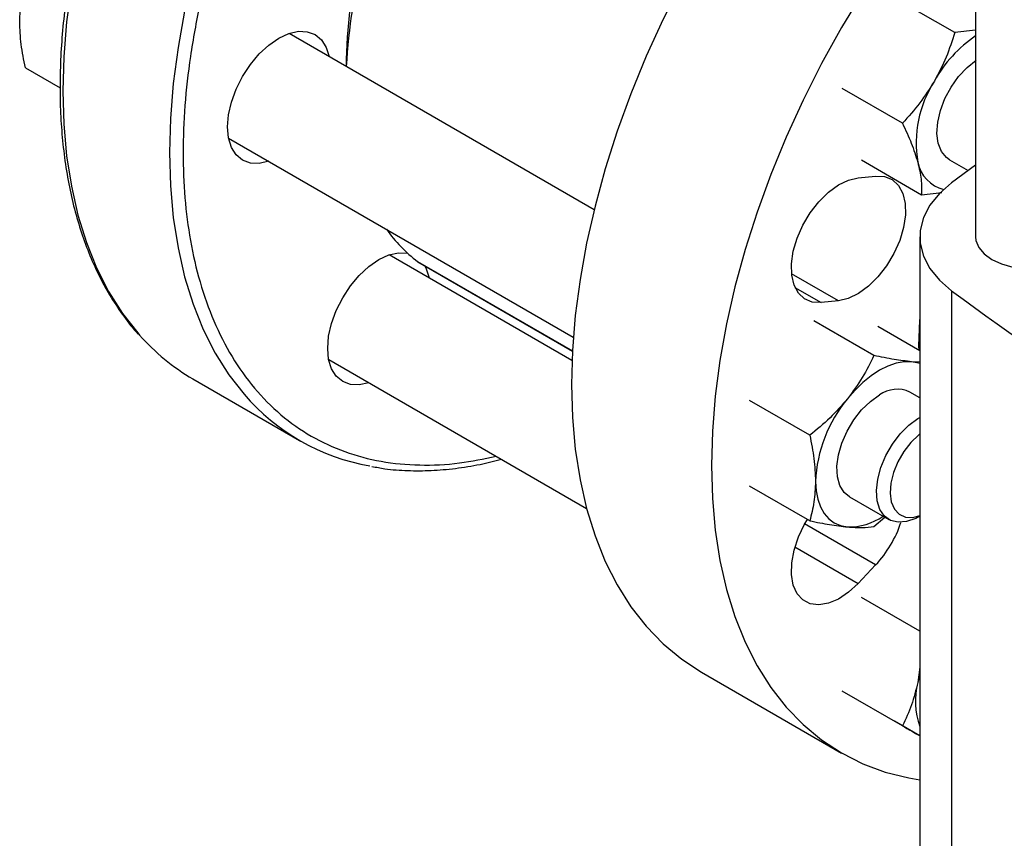
# Model space of a CAD drawing. Extents: x 0.4 to 10.6, y 0.4 to 8.1.
# Drawn here: x 1.9 to 2.1, y 4.8 to 4.9 of the extents above; entities that cross this region are included whole.
import ezdxf

# ---------------------------------------------------------------- set-up
doc = ezdxf.new("R2010")
doc.units = 0
doc.linetypes.add('SLD-SOLID', pattern=[0])
doc.layers.get('0').update_dxf_attribs({"linetype": 'CONTINUOUS'})

msp = doc.modelspace()

# ---------------------------------------------------------------- linework, layer by layer
at = {"color": 7, "linetype": 'SLD-SOLID'}
for p, q in [((2.056559750540254, 5.187294532471121), (2.056559750540254, 4.916290732902124)), ((2.053481575046023, 4.946465235638519), (2.044589686075056, 4.95159841385708)), ((2.000181247791984, 4.92029325283641), (1.955086550322239, 4.946325867565908)), ((2.056559750540254, 4.946793445245454), (2.053481575046023, 4.946465235638519)), ((1.916132574207281, 4.941256139698671), (1.921270355372873, 4.938290161779674)), ((2.045749205356534, 4.933072378531543), (2.036857316398411, 4.93820555675351)), ((1.946158704495081, 4.93086070930914), (1.997100924936809, 4.901452391421777)), ((2.039687560131526, 4.927642105579054), (2.048579449110234, 4.922508927343057)), ((2.052693738235616, 4.927680910919446), (2.055465355754196, 4.926080890183369)), ((2.056559750540254, 4.926886654406506), (2.053017156541887, 4.924261449251077)), ((2.039210715320515, 4.925011302090097), (2.041782689660819, 4.925265848278235)), ((2.048579449110234, 4.922508927343057), (2.051576259045847, 4.922826130114689)), ((2.048306491652661, 4.916286875502673), (2.048306491652661, 4.799178941289589)), ((1.996904419376892, 4.89802341522493), (1.969879891835589, 4.913624342899443)), ((1.974132647876586, 4.912602338417725), (1.974096346933369, 4.912626446926055)), ((1.974132647876586, 4.912602338417725), (1.996969599955431, 4.899418846601121)), ((1.978498680304201, 4.910081062189851), (1.978479823015752, 4.910092767627599)), ((1.978498680304201, 4.910081062189851), (1.996969557003586, 4.899418052039849)), ((2.053017165449783, 4.908312295091118), (2.053017165449789, 4.791204360878029)), ((2.036303764012551, 4.906828537918171), (2.033731789672244, 4.906573991730038)), ((2.041518477273275, 4.898747822071028), (2.032626588300088, 4.903881000291585)), ((2.048306491652661, 4.899449426547405), (2.042096768405258, 4.90303422348397)), ((2.048136804535318, 4.900207266716942), (2.048141547928431, 4.899544646542976)), ((1.960952046008448, 4.898159184642664), (1.999067164590662, 4.876155795040467)), ((2.048306491652661, 4.897790834603761), (2.047099409688553, 4.897836139243948)), ((1.9408984368652, 4.895302520747854), (1.956656816560215, 4.886205401787544)), ((2.032048297156544, 4.886967008052572), (2.023156408194891, 4.892100186272087)), ((2.048306491652661, 4.89251114091452), (2.04682824255304, 4.893364515955132)), ((2.032048297145035, 4.874339417211158), (2.023156408194904, 4.879472595444942)), ((2.037900396725942, 4.877899357698329), (2.043746455724476, 4.874524499674347)), ((2.041518477277794, 4.873492640409909), (2.043127923013994, 4.874881571007632)), ((2.04821140475175, 4.874967128298638), (2.048306491652661, 4.875022038644165)), ((2.041782689660819, 4.867812380279203), (2.039210715320515, 4.865097388102416)), ((2.048306491652661, 4.85804153467311), (2.03968756014164, 4.86301713790751)), ((2.0160572481125, 4.851979204588023), (2.036737536426174, 4.840040728262153)), ((2.048306491652661, 4.852695868485662), (2.048010169610815, 4.850480074747189)), ((2.04830649165266, 4.851709586090069), (2.048010169610815, 4.850480074747189)), ((2.045749205360595, 4.844052778645146), (2.036857316408498, 4.849185956874424)), ((2.048306491652661, 4.842575037579413), (2.044589686085161, 4.844720703770148))]:
    msp.add_line(p, q, dxfattribs=at)
at = {"color": 8, "linetype": 'SLD-SOLID'}
for p, q in [((1.974096346933369, 4.912626446926055), (1.996969765269434, 4.899421903587252)), ((2.036303764012551, 4.906828537918171), (2.02934959635302, 4.910843093455802)), ((2.029858049519834, 4.908810254319836), (2.033731789672244, 4.906573991730038)), ((2.041782689660819, 4.867812380279203), (2.031291506189231, 4.873868811582584)), ((2.02985715904033, 4.870497081207267), (2.039210715320515, 4.865097388102416))]:
    msp.add_line(p, q, dxfattribs=at)
at = {"color": 8, "linetype": 'SLD-SOLID', "flags": 128}
for points in [[(2.023490786706406, 5.05988242086865), (2.02015319286408, 5.060337147151637), (2.016363873146473, 5.060488515389521), (2.012450196958635, 5.060276897584465), (2.00842892326284, 5.059703199916401), (2.004317271770411, 5.058769879046817), (2.000132849204269, 5.057480931598962), (1.99589357390425, 5.055841877043691), (1.991617599098011, 5.053859734064243), (1.987323235166133, 5.05154299050116), (1.983028871234255, 5.04890156700605), (1.978752896428017, 5.04594677455984), (1.974513621127997, 5.042691266037411), (1.970329198561856, 5.039148982026053), (1.966217547069427, 5.035335091129723), (1.962196273373631, 5.031265925014758), (1.958282597185793, 5.02695890847517), (1.954493277468186, 5.022432484817011), (1.950844540669589, 5.01770603688129), (1.947352011241138, 5.01279980404369), (1.944030644730026, 5.007734795546436), (1.940894663737562, 5.002532700533509), (1.937957497015799, 4.997215795174395), (1.935231721963561, 4.991806847274107), (1.932729010768092, 4.986329018777952), (1.930460080422952, 4.980805766588521), (1.928434646836214, 4.975260742119635), (1.926661383225444, 4.969717690017356), (1.925147882977662, 4.964200346481772), (1.923900627133285, 4.958732337624941), (1.92292495663332, 4.953337078300251), (1.922225049448635, 4.948037671836424), (1.921803902689249, 4.942856811105522), (1.92166331977024, 4.937816681348572)], [(2.039381079213773, 5.050760656228226), (2.035911572559117, 5.05124002819133), (2.032122252841511, 5.051391396429215), (2.028208576653673, 5.05117977862416), (2.024187302957878, 5.050606080956095), (2.020075651465449, 5.04967276008651), (2.015891228899308, 5.048383812638655), (2.011651953599287, 5.046744758083385), (2.007375978793049, 5.044762615103937), (2.003081614861171, 5.042445871540854), (1.998787250929293, 5.039804448045744), (1.994511276123054, 5.036849655599534), (1.990272000823034, 5.033594147077106), (1.986087578256893, 5.030051863065748), (1.981975926764464, 5.026237972169417), (1.977954653068669, 5.022168806054452), (1.974040976880831, 5.017861789514865), (1.970251657163224, 5.013335365856705), (1.966602920364626, 5.008608917920986), (1.963110390936175, 5.003702685083383), (1.959789024425064, 4.99863767658613), (1.9566530434326, 4.993435581573204), (1.953715876710836, 4.988118676214089), (1.950990101658599, 4.982709728313801), (1.948487390463129, 4.977231899817646), (1.94621846011799, 4.971708647628215), (1.944193026531251, 4.966163623159328), (1.942419762920482, 4.96062057105705), (1.9409062626727, 4.955103227521466), (1.939659006828322, 4.949635218664635), (1.938683336328357, 4.944239959339945), (1.937983429143673, 4.938940552876119), (1.937562282384287, 4.933759692145215), (1.937421699465277, 4.928719562388265), (1.937562282384287, 4.92384174621466), (1.937983429143673, 4.919147131182114), (1.938683336328357, 4.914655820352926), (1.939659006828322, 4.910387046209584), (1.9409062626727, 4.906359088298324), (1.942419762920482, 4.902589194953307), (1.944193026531251, 4.899093509436599), (1.94621846011799, 4.895887000810252), (1.948440727901754, 4.893037217393283)], [(1.92166331977024, 4.937816681348572), (1.921803902689249, 4.932938865174967), (1.922225049448635, 4.928244250142421), (1.922924956633319, 4.923752939313233), (1.923900627133284, 4.91948416516989), (1.925147882977662, 4.915456207258631), (1.926661383225444, 4.911686313913614), (1.928434646836213, 4.908190628396906), (1.930460080422952, 4.904984119770559), (1.932729010768091, 4.902080518796782), (1.93300373728166, 4.901768153136757)]]:
    msp.add_lwpolyline(points, dxfattribs=at)
at = {"color": 7, "linetype": 'SLD-SOLID', "flags": 128}
for points in [[(2.056535716447639, 5.004399719396607), (2.053888779474516, 5.002532214151794), (2.049652071876071, 4.999278677469779), (2.04547018378756, 4.995738538996889), (2.041361022695792, 4.991926958149557), (2.037342184659413, 4.987860256702136), (2.033430878959878, 4.983555848894553), (2.029643854408666, 4.979032166861868), (2.025997327626301, 4.974308581705031), (2.022506913600288, 4.969405320540862), (2.019187558819348, 4.964343379886428), (2.016053477270246, 4.959144435748738), (2.013118089571331, 4.95383075080474), (2.010393965503377, 4.948425079069141), (2.007892770183859, 4.942950568458206), (2.005625214115125, 4.93743066166683), (2.003601007320383, 4.931888995783326), (2.001828817763891, 4.926349301071782), (2.0003162342334, 4.920835299355421), (1.999069733843804, 4.915370602436115), (1.998094654301137, 4.909978610985032), (1.997395171045699, 4.904682414337357), (1.996974279372176, 4.899504691620222), (1.996833781603329, 4.8944676146372)], [(2.056559750540254, 4.97435360344577), (2.054111167273551, 4.971617372568684), (2.05032414272234, 4.967093690535997), (2.046677615939974, 4.962370105379161), (2.043187201913963, 4.957466844214992), (2.039867847133022, 4.952404903560559), (2.036733765583921, 4.947205959422868), (2.033798377885005, 4.941892274478871), (2.031074253817051, 4.936486602743272), (2.028573058497533, 4.931012092132335), (2.026305502428799, 4.92549218534096), (2.024281295634057, 4.919950519457457), (2.022509106077564, 4.914410824745913), (2.020996522547074, 4.908896823029551), (2.019750022157478, 4.903432126110246), (2.018774942614811, 4.898040134659162), (2.018075459359373, 4.892743938011487), (2.01765456768585, 4.887566215294352), (2.017514069917003, 4.882529138311331)], [(1.946007996093972, 4.93251002862173), (1.946153569578174, 4.934300843654617), (1.946584695723419, 4.936190914237359), (1.947284806593724, 4.938107606017429), (1.948226997320971, 4.939977261604608), (1.949375060043897, 4.941728031183199), (1.950684875355902, 4.943292633660136), (1.952106107789098, 4.944610942239674), (1.953584140178114, 4.945632295062413), (1.955062172567129, 4.946317442112161), (1.956483405000325, 4.946640053572026), (1.95779322031233, 4.946587731664532), (1.958941283035256, 4.946162487091239), (1.959883473762503, 4.94538066176262), (1.960583584632809, 4.944272300787601), (1.961009575861129, 4.942906577703938)], [(2.052693738230412, 4.927680910910431), (2.05223687107442, 4.928005180327209), (2.051501613370221, 4.928909049575824), (2.051030826173677, 4.930117059231323), (2.050846522970856, 4.931572724104821), (2.050957321574684, 4.933207978924687), (2.051358041165588, 4.934946360993003), (2.052029944540867, 4.936706585496323), (2.052941614245459, 4.938406346293225), (2.054050421617225, 4.939966164457992), (2.055304520055813, 4.941313104626852), (2.056638436638606, 4.942379594172278)], [(1.952081730034072, 4.927441419447112), (1.950684875355902, 4.927127233440964), (1.949375060043897, 4.927179555348459), (1.948226997320971, 4.927604799921751), (1.947284806593724, 4.92838662525037), (1.946584695723419, 4.929494986225389), (1.946153569578174, 4.930887289156114), (1.946007996093972, 4.93251002862173)], [(2.033731789672244, 4.906573991730038), (2.032416598706365, 4.906639353419359), (2.031278615567499, 4.9071047579566), (2.030367575579461, 4.907949864930224), (2.029723295561384, 4.90913773911021), (2.029373933641656, 4.91061646469484), (2.029334758612594, 4.912321414280354), (2.02960748261095, 4.914178073388609), (2.030180186289322, 4.916105297107335), (2.031027839748827, 4.918018856512178), (2.032113396465793, 4.919835119874869), (2.033389412402609, 4.921474707771063), (2.034800119539831, 4.922865962342076), (2.036283863206241, 4.923948079087179), (2.037775796683823, 4.924673764312035), (2.039210715320515, 4.925011302090097)], [(2.041782689660819, 4.925265848278235), (2.043097880626697, 4.925200486588913), (2.044235863765564, 4.924735082051672), (2.045146903753602, 4.923889975078048), (2.04579118377168, 4.922702100898062), (2.046140545691408, 4.92122337531343), (2.046179720720471, 4.919518425727915), (2.045906996722116, 4.917661766619661), (2.045334293043744, 4.915734542900934), (2.04448663958424, 4.91382098349609), (2.043401082867275, 4.912004720133398), (2.04212506693046, 4.910365132237205), (2.040714359793238, 4.908973877666191), (2.039230616126829, 4.907891760921089), (2.037738682649247, 4.907166075696232), (2.036303764012551, 4.906828537918171)], [(2.053017156541887, 4.924261449251077), (2.051197212504104, 4.922672633859202), (2.049797218022416, 4.920947822585831), (2.048846988425403, 4.919123748300649), (2.048366760512589, 4.917239257852605), (2.048366761576438, 4.915334484758404), (2.048846991594294, 4.913449994489133), (2.049797223228861, 4.911625920557687), (2.051197219637223, 4.909901109805485), (2.053017165449783, 4.908312295091118)], [(2.056559750540254, 4.916290732902124), (2.056611382562503, 4.915759978426775), (2.057020551090028, 4.914725083721708), (2.057818370726569, 4.913768697204129), (2.058964835464145, 4.912938776087552), (2.060402456773596, 4.91227693608221), (2.062059146319478, 4.911816364609574), (2.063851830770231, 4.911580156646462), (2.065690617441895, 4.911580156646462), (2.067483301892649, 4.911816364609574), (2.069139991438532, 4.91227693608221), (2.070577612747981, 4.912938776087552), (2.071724077485558, 4.913768697204129), (2.072521897122099, 4.914725083721708), (2.072931065649624, 4.915759978426775), (2.072982697671872, 4.916290732902124)], [(1.960801337607336, 4.899808503955271), (1.960946911091538, 4.901599318988157), (1.961378037236783, 4.9034893895709), (1.962078148107088, 4.905406081350968), (1.963020338834335, 4.907275736938147), (1.964168401557261, 4.909026506516738), (1.965478216869266, 4.910591108993676), (1.966899449302462, 4.911909417573214), (1.968377481691478, 4.912930770395953), (1.969855514080494, 4.9136159174457), (1.97127674651369, 4.913938528905565), (1.972586561825694, 4.913886206998071), (1.97258692221041, 4.913886136957987)], [(1.975148287742505, 4.912016022003225), (1.975376926146173, 4.91157077612114), (1.975802917374496, 4.910205053037463)], [(2.048306491652661, 4.904280097679506), (2.048277693822901, 4.903911258165612), (2.048136804535318, 4.900207266716942)], [(1.966875071547422, 4.894739894780646), (1.965478216869266, 4.894425708774503), (1.964168401557261, 4.894478030681998), (1.963020338834335, 4.894903275255291), (1.962078148107088, 4.895685100583909), (1.961378037236783, 4.896793461558929), (1.960946911091538, 4.898185764489654), (1.960801337607336, 4.899808503955271)], [(2.047099409688553, 4.897836139243948), (2.045988400663727, 4.897827449402532), (2.044815382607732, 4.897610090959605), (2.043600426184725, 4.897187782978387), (2.042364319635956, 4.896567751265523), (2.041128213087186, 4.895760604735525), (2.039913256664179, 4.894780153889307), (2.038740238608181, 4.893643174512676), (2.037629229583417, 4.892369120637958)], [(2.048306491652663, 4.897577426547592), (2.048129400009782, 4.897636011798231), (2.047099409688553, 4.897836139243948)], [(1.996833781603329, 4.8944676146372), (1.996974279372176, 4.88959275292524), (1.997395171045699, 4.884900981390594), (1.998094654301137, 4.880412390919266), (1.999069733843804, 4.876146202344757), (2.0003162342334, 4.8721206841415), (2.001828817763891, 4.86835307419645), (2.003601007320384, 4.864859505993805), (2.005625214115125, 4.86165493952895), (2.007892770183859, 4.858753097247465), (2.010393965503378, 4.856166405283497), (2.013118089571332, 4.853905940249149), (2.016053477270247, 4.851981381802735), (2.0160572481125, 4.851979204588022)], [(2.037900396722391, 4.877899357692177), (2.037138743713527, 4.878523917641546), (2.036499268402486, 4.879547606688904), (2.036134036368584, 4.880855792250971), (2.036060125455802, 4.88238730502481), (2.036280991656274, 4.88407053317527), (2.036786307511942, 4.885826770824809), (2.037552445015013, 4.887573898252852), (2.038543580427344, 4.889230221722658), (2.039713369358622, 4.890718293389649), (2.041007113778548, 4.891968532676549), (2.04236431963594, 4.892922479783844)], [(2.04821140475175, 4.874967128298638), (2.047697986806114, 4.874694788450406), (2.046357237549862, 4.874217873056837), (2.045103139111274, 4.874116861989013), (2.043994331739508, 4.874396478412198), (2.043082662034915, 4.875043647773216), (2.042410758659637, 4.876028109152024), (2.042010039068733, 4.877303830228697), (2.041899240464905, 4.878811159703552), (2.042083543667727, 4.880479616525623), (2.042554330864271, 4.882231185508266), (2.043289588568469, 4.883983965232581), (2.044254936947254, 4.885655997666734), (2.045405237383342, 4.887169100432435), (2.046686703106807, 4.888452522526052), (2.048039414204669, 4.889446252556908), (2.048306491652661, 4.889602261766927)], [(2.048306491652661, 4.887178677539382), (2.048148110557536, 4.887052371800532), (2.046979259392093, 4.885930351209237), (2.045931235769006, 4.884578865856984), (2.045060538913067, 4.883070774668932), (2.044414108317151, 4.881487379231386), (2.044026793222005, 4.879914040802229), (2.043919473884662, 4.87843557846342), (2.044097935918378, 4.877131696502331), (2.04455255838872, 4.876072687532981), (2.045258832480638, 4.875315643003022), (2.046178682775024, 4.874901375379018), (2.047262519904415, 4.874852217935808), (2.048306491652661, 4.875113855185631)], [(2.017514069917003, 4.882529138311331), (2.01765456768585, 4.877654276599371), (2.018075459359373, 4.872962505064724), (2.018774942614811, 4.868473914593397), (2.019750022157478, 4.864207726018887), (2.020996522547074, 4.86018220781563), (2.022509106077565, 4.85641459787058), (2.024281295634057, 4.852921029667935), (2.0263055024288, 4.849716463203081), (2.028573058497533, 4.846814620921596), (2.031074253817052, 4.844227928957626), (2.033798377885006, 4.84196746392328), (2.036733765583921, 4.840042905476865), (2.039867847133022, 4.838462494873113), (2.043187201913963, 4.837232999672859), (2.046677615939975, 4.836359684763306), (2.048306491652661, 4.836083024501742)], [(2.032894139530837, 4.880164918214626), (2.03297515823445, 4.878784279098347), (2.03321682809281, 4.877520805304226), (2.033615014067639, 4.876396115219183), (2.034162903086509, 4.875429452602394), (2.034851120616404, 4.874637357319244), (2.035667891064576, 4.874033382339636), (2.036599239262207, 4.873627861842928), (2.037629229583478, 4.873427734397263)], [(2.039210715320515, 4.865097388102416), (2.037775796683822, 4.863778204086866), (2.03628386320624, 4.862781339584008), (2.03480011953983, 4.862150362356104), (2.033389412402608, 4.861912849135777), (2.032113396465792, 4.862079180390471), (2.031027839748827, 4.86264208664621), (2.030180186289322, 4.863576966198495), (2.029607482610951, 4.86484296032484), (2.029334758612594, 4.86638473900701), (2.029373933641657, 4.868134919118321), (2.029723295561385, 4.87001700938961), (2.030367575579462, 4.871948753444753), (2.0312786155675, 4.873845724799001), (2.031690471133777, 4.874545985776167)]]:
    msp.add_lwpolyline(points, dxfattribs=at)
at = {"color": 7, "linetype": 'SLD-SOLID'}
for centre, radius, start, end in [((2.041085743491176, 4.940866832948319), 0.07754834399096933, 154.1557405030948, 179.572049483416), ((2.048685540817063, 4.936739199705131), 0.08526061770857489, 153.9309510635269, 176.8411453975254), ((2.067655934670848, 4.929759331164222), 0.01965478764449049, 124.3713088642292, 151.0254897467211), ((2.064593363424194, 4.930148831393453), 0.01682571618643217, 147.1308904347511, 189.7397942554271), ((2.053042802401698, 4.92827791378251), 0.005126314560492216, 190.970492732621, 256.445176957195), ((1.9877615647453, 4.930452666931311), 0.02246135119540498, 215.548218122052, 232.5269599650698), ((2.407873989771655, 5.390289434930832), 0.5985192804712937, 233.637552739242, 246.3678237934591), ((1.956842795535066, 4.92282361271513), 0.03180617984709581, 221.4520267609054, 239.9141204254119), ((2.044971098181946, 4.889358389938661), 0.004415657460951093, 65.12868697631828, 126.1817714528595), ((1.972535162541251, 4.913705602350987), 0.03174466754207465, 220.6232377017903, 260.0096840846376), ((2.053428954990709, 4.879218327629103), 0.02055662131060416, 140.2279276204508, 177.3607126393377), ((2.03781033189569, 4.882332972683757), 0.008907079599213783, 268.8349589658023, 304.7867027325299), ((2.029341590445067, 4.879473418468336), 0.01705170845823423, 316.8537197841997, 341.662615175438), ((2.059016665051422, 4.84769735280106), 0.01135281829827111, 165.8114955428198, 199.3705334308837)]:
    msp.add_arc(centre, radius, start, end, dxfattribs=at)
at = {"color": 8, "linetype": 'SLD-SOLID'}
msp.add_open_spline([(2.004091767405712, 5.040696236015451), (2.00212014280785, 5.03949819640367), (1.998176823255627, 5.037102074428626), (1.992220190859335, 5.032676372039243), (1.986224583713869, 5.027598204721454), (1.980214692624116, 5.021765339665941), (1.974317636508593, 5.01526282366917), (1.968633417318292, 5.00815187534976), (1.963261566055033, 5.000523400722338), (1.958295853025225, 4.992487085745451), (1.95381904364115, 4.984168460765256), (1.949898387759482, 4.975701897615502), (1.946582290906262, 4.967223629445791), (1.943898631363162, 4.958864682872979), (1.941854374313057, 4.95074455827713), (1.940445476936031, 4.94300783105388), (1.939621480330472, 4.93565365483836), (1.939352269928737, 4.928667922240946), (1.939621467281333, 4.921992844078749), (1.940445444660667, 4.915590017973828), (1.941854374381049, 4.909479829703819), (1.943898631086165, 4.903719952446279), (1.946582291973863, 4.898459499208938), (1.949898383688806, 4.893809892199789), (1.95381905903928, 4.889870108231475), (1.95829579523919, 4.886719973118633), (1.963261781186323, 4.884418157467453), (1.968632622750575, 4.882987417050012), (1.974320548426322, 4.882455749250603), (1.980004876617574, 4.882693665429531), (1.983872376950962, 4.883504459891983), (1.985680794485905, 4.883883582011374)], degree=3, knots=[0, 0, 0, 0, 0.03207358226464798, 0.06414830906001623, 0.09772183914071624, 0.1321475829906219, 0.1672868538575858, 0.202980961395517, 0.2390547846409959, 0.2753215074345069, 0.3115882302280182, 0.3476620534734967, 0.3833561610114284, 0.4184954318783918, 0.4529211757282979, 0.4864947058089983, 0.5185677166476041, 0.5506430196720059, 0.5827160305303503, 0.6147913335618428, 0.6483648636425431, 0.6827906074924491, 0.7179298783594124, 0.7536239858973438, 0.7896978091428224, 0.825964531936334, 0.8622312547298453, 0.898305077975324, 0.9339991855132556, 0.9691384563802188, 1, 1, 1, 1], dxfattribs=at)
at = {"color": 7, "linetype": 'SLD-SOLID'}
for points, knots in [([(1.940368022013698, 5.002828011254452), (1.939388253280996, 5.001090145526764), (1.938017300581561, 4.998658416863553), (1.936130794885783, 4.995012138883879), (1.934591553910632, 4.991897132935206), (1.932861005076763, 4.98815212602779), (1.9311615912985, 4.984196891063333), (1.929516053519527, 4.980037291071078), (1.927965571015953, 4.975737904096678), (1.926537237595917, 4.971340399667379), (1.925251926435664, 4.966880300878818), (1.924125659281307, 4.962387662294562), (1.923170886283717, 4.957888756341557), (1.922397325424608, 4.953407020423261), (1.921812540953103, 4.948963686002792), (1.921422361627213, 4.94457819006259), (1.921231196386213, 4.940268450700629), (1.921242286441391, 4.936051056783113), (1.921457920593668, 4.931941411487343), (1.921879616679846, 4.927953896860335), (1.922508309387639, 4.924101950767614), (1.92334445897461, 4.920398089633327), (1.924388476156521, 4.916854298370296), (1.925640009154133, 4.91348104164843), (1.927101434727736, 4.910291876906609), (1.928765573349182, 4.907287028104296), (1.9306627216294, 4.904516323103701), (1.932006898610122, 4.902738764351973), (1.932769727780056, 4.90195962776022), (1.932772751336786, 4.901956539567243)], [0, 0, 0, 0, 0.04684109670062051, 0.0655429448020137, 0.09659689380418687, 0.1287550726783143, 0.1631762689905326, 0.1990214448668718, 0.2359519961472501, 0.2736978352966489, 0.3120676919531518, 0.3509208869767373, 0.3901525656411693, 0.4296836351190356, 0.4694540781011368, 0.5094184469568713, 0.5495428214627803, 0.5898027757032978, 0.6301820649102148, 0.6706717660839981, 0.7112682201489724, 0.7519759899362738, 0.7928067850098163, 0.8337801871128429, 0.8749246617732331, 0.9162789363749377, 0.957893663490124, 0.9998331069364531, 1, 1, 1, 1]), ([(1.915286731832944, 4.948058229536591), (1.915329354216593, 4.949091574283118), (1.915415545236705, 4.951181204899791), (1.915891821600783, 4.952976319397036), (1.916132574195833, 4.953883730526832)], [0, 0, 0, 0, 0.4945107227479487, 1, 1, 1, 1]), ([(1.916132574207281, 4.941256139698671), (1.915896162943189, 4.942418005148257), (1.915419005884183, 4.944763038507868), (1.915331089396698, 4.94695320066079), (1.915286731832944, 4.948058229536591)], [0, 0, 0, 0, 0.4954579621754732, 1, 1, 1, 1]), ([(2.053481575046023, 4.946465235638519), (2.05309010089586, 4.945241228885156), (2.052299975032418, 4.942770773575513), (2.051077847359301, 4.940450957427936), (2.050461232572625, 4.939280512661461)], [0, 0, 0, 0, 0.4954579621754683, 1, 1, 1, 1]), ([(2.050461232572624, 4.939280512661461), (2.049770785790123, 4.938183053266229), (2.048374563725081, 4.93596376995295), (2.04663070648995, 4.934043204017944), (2.045749205356534, 4.933072378531543)], [0, 0, 0, 0, 0.4945107227479536, 1, 1, 1, 1]), ([(2.045749205356534, 4.933072378531543), (2.046215438632934, 4.932078125758919), (2.047156453435372, 4.930071390882271), (2.047723879365699, 4.928230942233969), (2.048010169600897, 4.927302358522457)], [0, 0, 0, 0, 0.4954579621822447, 1, 1, 1, 1]), ([(2.048010169600897, 4.927302358522457), (2.04820466740566, 4.926441949116454), (2.048597981027692, 4.924702028502336), (2.048585671463102, 4.923245292013344), (2.048579449110234, 4.922508927343057)], [0, 0, 0, 0, 0.4945107259615144, 1, 1, 1, 1]), ([(2.041518477273275, 4.898747822071028), (2.040985889096414, 4.89765471675951), (2.039910947895518, 4.89544846437292), (2.038394394515986, 4.893401766003875), (2.037629229583417, 4.892369120637958)], [0, 0, 0, 0, 0.4954579621816367, 0.9999999999999999, 0.9999999999999999, 0.9999999999999999, 0.9999999999999999]), ([(2.047099409688553, 4.897836139243948), (2.046263367693446, 4.897931688289868), (2.044572722866891, 4.898124907650991), (2.042543983346932, 4.89853866976106), (2.041518477273275, 4.898747822071028)], [0, 0, 0, 0, 0.4945107227580807, 0.9999999999999999, 0.9999999999999999, 0.9999999999999999, 0.9999999999999999]), ([(2.037629229583417, 4.892369120637958), (2.036793187589216, 4.891406719560637), (2.035102542764454, 4.889460551291571), (2.033073803235016, 4.887804250395461), (2.032048297156544, 4.886967008052572)], [0, 0, 0, 0, 0.4945107227466912, 1, 1, 1, 1]), ([(2.032048297156544, 4.886967008052572), (2.032284708420622, 4.885805142602978), (2.032761865479599, 4.88346010924335), (2.032849781967084, 4.881269947090428), (2.032894139530837, 4.880164918214626)], [0, 0, 0, 0, 0.4954579621754728, 1, 1, 1, 1]), ([(1.967347150666854, 4.882376282098742), (1.967976992989039, 4.882253398857146), (1.969688367788935, 4.881919506904209), (1.972616774730485, 4.881721945116643), (1.976094680764774, 4.881723522112575), (1.979668953934898, 4.882039447212018), (1.983128530858482, 4.882582795145796), (1.985421040653238, 4.883160439256216), (1.986473904252197, 4.883425729488958)], [0, 0, 0, 0, 0.1070432542675917, 0.2908523632023802, 0.4748949648444298, 0.6591089413999996, 0.8434415470628353, 1, 1, 1, 1]), ([(2.032894139530837, 4.880164918214626), (2.032851517149051, 4.879131573469174), (2.032765326132708, 4.877041942854678), (2.032289049749669, 4.875246828346487), (2.032048297145035, 4.874339417211158)], [0, 0, 0, 0, 0.4945107227479498, 1, 1, 1, 1]), ([(2.032048297145035, 4.874339417211158), (2.033053707850073, 4.874134179755326), (2.035082963168951, 4.87371994187543), (2.03677534952342, 4.873525724983629), (2.037629229583478, 4.873427734397263)], [0, 0, 0, 0, 0.4954579621822436, 0.9999999999999999, 0.9999999999999999, 0.9999999999999999, 0.9999999999999999]), ([(2.037629229583478, 4.873427734397263), (2.038380026817363, 4.873381396105013), (2.039898289606152, 4.873287690772009), (2.040974476397769, 4.873423825676079), (2.041518477277794, 4.873492640409909)], [0, 0, 0, 0, 0.494510725961521, 1, 1, 1, 1]), ([(2.048010169610815, 4.850480074747189), (2.047730427041297, 4.849345892207025), (2.047164731381625, 4.847052347319135), (2.046224488204595, 4.8450599261712), (2.045749205360595, 4.844052778645146)], [0, 0, 0, 0, 0.4945107227466912, 1, 1, 1, 1]), ([(2.045749205360595, 4.844052778645146), (2.046641094859276, 4.843537784603196), (2.047553360151229, 4.843011025188797), (2.048290037679076, 4.842585626366223), (2.048306491652661, 4.842576124921255)], [0, 0, 0, 0, 0.9776646185577933, 1, 1, 1, 1])]:
    msp.add_open_spline(points, degree=3, knots=knots, dxfattribs=at)

doc.saveas('drawing.dxf')
